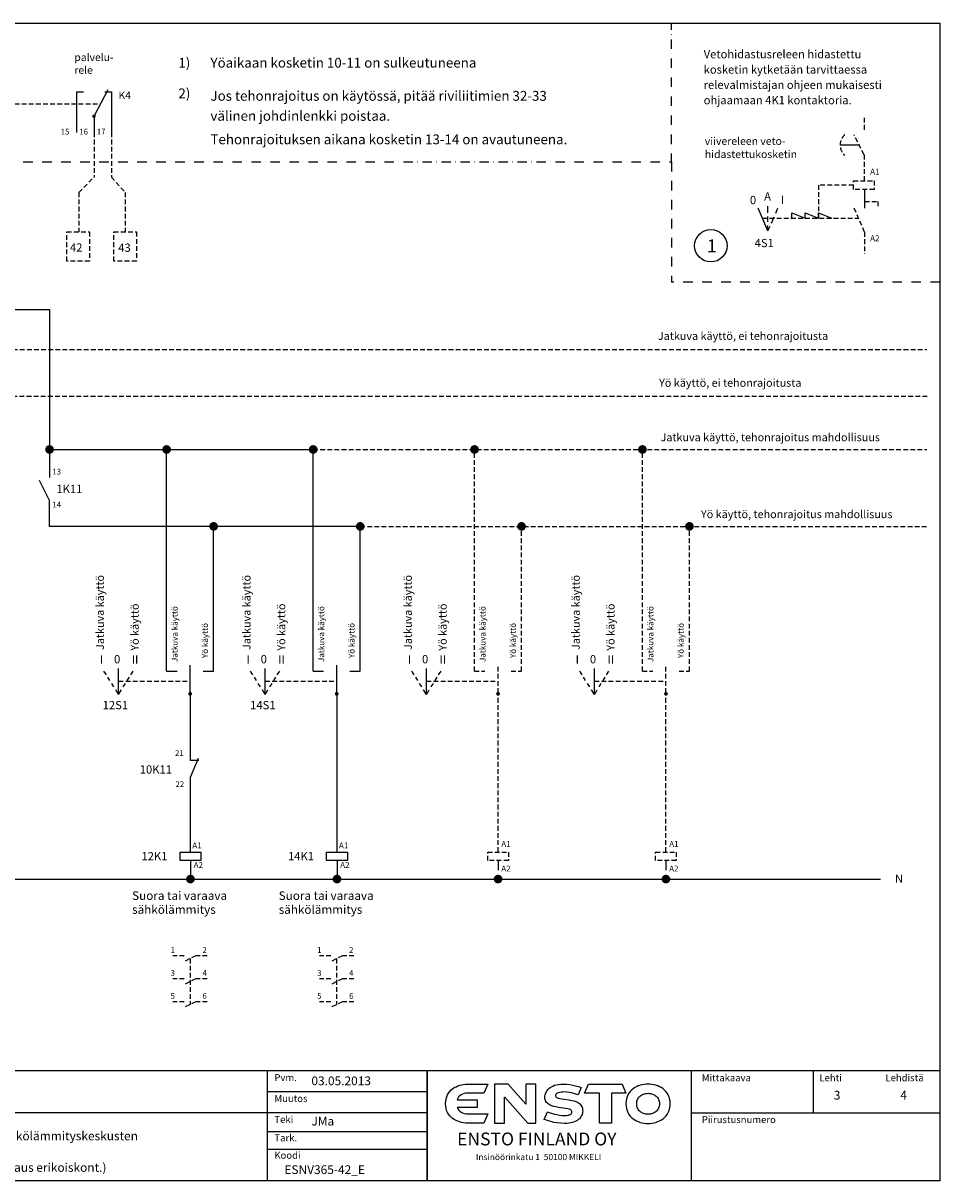
# Model space of a CAD drawing. Extents: x 0 to 7438, y -2528 to 3483.
# Drawn here: x 1549 to 3483, y -2528 to -86 of the extents above; entities that cross this region are included whole.
import ezdxf

# ---------------------------------------------------------------- set-up
doc = ezdxf.new("R2010")
doc.units = 0
doc.header["$LTSCALE"] = 40
doc.header["$MEASUREMENT"] = 0
for name, pattern in [('DASHDOT', [1, 0.5, -0.25, 0, -0.25]), ('DASHED', [0.75, 0.5, -0.25]), ('HIDDEN', [0.375, 0.25, -0.125])]:
    doc.linetypes.add(name, pattern=pattern)
for name, color, linetype in [('EHYTV1', 1, 'CONTINUOUS'), ('EHYTV3', 3, 'CONTINUOUS'), ('EHYTV5', 5, 'CONTINUOUS'), ('KATKOV1', 1, 'HIDDEN'), ('PISTEKV-3', 1, 'DASHDOT'), ('TEXT10', 1, 'CONTINUOUS'), ('TEXT15', 1, 'CONTINUOUS'), ('TEXT35', 3, 'CONTINUOUS')]:
    doc.layers.add(name, color=color, linetype=linetype)
doc.styles.add('COMPLEX', font='ROMANS')
doc.styles.add('FISO', font='txt')
doc.styles.add('ROMANS', font='romans')

# ---------------------------------------------------------------- blocks, each defined once
blk = doc.blocks.new('OTSIKKO_SLY1')
at = {"layer": 'TEXT35', "style": 'ROMANS'}
for tag, p in [('OSOITE', (19.01827485847298, 3424.424083739495)), ('NIMI', (52.27301947460182, 3424.424083739495)), ('KOHDE', (85.52776409073022, 3424.424083739495)), ('TOIMENPIDE', (169.4691272322821, 3424.424083739495)), ('RIVI3', (19.01827485847298, 2378.565490134623)), ('RIVI2', (52.27301947460137, 2378.565490134623)), ('RIVI1', (85.52776409073022, 2378.565490134623)), ('PIIRIKAAVIO', (169.4691272322821, 2378.620232195609)), ('KOODI', (14.37563707067056, 1382.853171281747)), ('TEKI', (116.6565098360661, 1325.887066615477)), ('PVM', (201.6892998588164, 1325.887066615477)), ('PNUMERO', (50.44535458837163, 472.3891099828365)), ('LEHTI', (171.397958480296, 223.7921130593604)), ('LEHDISTÄ', (171.397958480296, 83.52585354952316))]:
    blk.add_attdef(tag, p, '', height=18.44137495505806, rotation=270, dxfattribs=at)

msp = doc.modelspace()

# ---------------------------------------------------------------- linework, layer by layer
at = {"layer": 'EHYTV1'}
for p, q in [((3313.410825312019, -343.4339964485325), (3273.122003227481, -343.4339964485325)), ((3171.422065757939, -485.9959118511551), (3199.579348810686, -497.73567544456)), ((3171.422065757939, -497.73567544456), (3171.422065757939, -485.9959118511551)), ((3199.579348810686, -485.9959118511551), (3227.736631863436, -497.73567544456)), ((3199.579348810686, -497.73567544456), (3199.579348810686, -485.9959118511551)), ((3227.736631863436, -485.9959118511551), (3255.893914916183, -497.73567544456)), ((3227.736631863436, -497.73567544456), (3227.736631863436, -485.9959118511551)), ((2374.713887862384, -1460.793655925878), (2369.605224419247, -1452.651955735397)), ((2400.374773177966, -1501.689525694394), (2400.374773177966, -1446.936859132475)), ((2426.035658493546, -1460.793655925878), (2431.144321936686, -1452.651955735397)), ((2728.930615654269, -1460.793655925878), (2723.821952211132, -1452.651955735397)), ((2754.591500969851, -1501.689525694394), (2754.591500969851, -1446.936859132475)), ((2780.252386285431, -1460.793655925878), (2785.361049728571, -1452.651955735397)), ((2382.013136357956, -1472.426501488757), (2377.599981364338, -1465.393236281121)), ((2390.496642195337, -1485.946703369525), (2385.871324286077, -1478.575313157195)), ((2410.252904160595, -1485.946703369525), (2414.878222069853, -1478.575313157195)), ((2418.736409997974, -1472.426501488757), (2423.149564991591, -1465.393236281121)), ((2736.229864149841, -1472.426501488757), (2731.816709156224, -1465.393236281121)), ((2744.713369987222, -1485.946703369525), (2740.088052077962, -1478.575313157195)), ((2764.46963195248, -1485.946703369525), (2769.094949861738, -1478.575313157195)), ((2772.953137789859, -1472.426501488757), (2777.366292783477, -1465.393236281121)), ((2400.374773177966, -1501.689525694394), (2394.441319901597, -1492.233354191198)), ((2400.374773177966, -1501.689525694394), (2406.308226454333, -1492.233354191198)), ((2754.591500969851, -1501.689525694394), (2748.658047693482, -1492.233354191198)), ((2754.591500969851, -1501.689525694394), (2760.524954246218, -1492.233354191198)), ((3483.493681120752, -2295.53386936348), (0, -2295.53386936348)), ((2064.839268708399, -2527.585130797721), (2064.839268708399, -2295.113854578785)), ((2064.839268708399, -2527.585130797721), (2064.8392687084, -2295.826979170994)), ((2401.497247937126, -2295.113854578785), (2401.497247937126, -2527.585130797721)), ((2401.497247937126, -2527.585130797721), (2401.497247937126, -2295.113854578785)), ((2959.628186791148, -2527.585138526146), (2959.628186791148, -2295.113854578785)), ((3216.883509447306, -2384.15872782994), (3216.883509447306, -2295.113854578785)), ((2064.882084183238, -2339.216289944411), (2401.497247937126, -2339.216289944411)), ((0, -2383.318698260548), (2401.497247937126, -2383.318698260548)), ((2959.628186791149, -2384.15872782994), (3483.493681120751, -2384.15872782994)), ((2064.882084183238, -2423.220908494965), (2401.497247937126, -2423.220908494965)), ((2064.882084183238, -2461.022988774821), (2401.497247937126, -2461.022988774821))]:
    msp.add_line(p, q, dxfattribs=at)
msp.add_lwpolyline([(0, -86.24517838702104), (3483.493681120752, -86.24517838702104), (3483.493681120752, -2527.585130797721), (0, -2527.585130797721)], close=True, dxfattribs=at)
msp.add_circle((3000.296702590183, -555.6595000684692), 34.19974651955322, dxfattribs=at)
at = {"layer": 'EHYTV3'}
for p, q in [((1662.358226007744, -230.9511020275695), (1662.358226007744, -316.942497599126)), ((1662.358226007744, -230.9511020275695), (1676.52914796457, -230.9511020275695)), ((1698.953791165511, -282.5499938749217), (1729.112210481576, -226.4129440547058)), ((1721.771889736058, -230.9511020275695), (1735.549356323282, -230.9511020275695)), ((1735.549356323282, -230.9511020275695), (1735.549356323282, -316.942497599126)), ((1698.953791165511, -282.5499938749217), (1698.953791165511, -316.942497599126)), ((3120.902997862049, -524.4132544282702), (3100.167977200808, -476.4408398591631)), ((3120.902997862049, -485.9218744952877), (3120.902997862049, -472.4000157074324)), ((3137.220871153817, -486.6603244829394), (3141.63801852329, -476.4408398591631)), ((3120.902997862049, -505.2080817038131), (3120.902997862049, -493.7822194500241)), ((3128.108978935978, -507.7415415275054), (3133.839091821048, -494.4843880700091)), ((3120.902997862049, -524.4132544282702), (3120.902997862049, -513.1494611426178)), ((3120.902997862047, -524.4132544282702), (3125.300762093442, -514.2386145119508)), ((1725.102716907975, -1460.793655925878), (1719.994053464838, -1452.651955735397)), ((1750.763602223557, -1501.689525694394), (1750.763602223557, -1446.936859132475)), ((1776.424487539138, -1460.793655925878), (1781.533150982276, -1452.651955735397)), ((2034.365124908189, -1460.793655925878), (2029.256461465051, -1452.651955735397)), ((2060.026010223771, -1501.689525694394), (2060.026010223771, -1446.936859132475)), ((2085.686895539351, -1460.793655925878), (2090.79555898249, -1452.651955735397)), ((1732.401965403547, -1472.426501488757), (1727.98881040993, -1465.393236281121)), ((1740.885471240928, -1485.946703369529), (1736.260153331668, -1478.575313157196)), ((1760.641733206186, -1485.946703369529), (1765.267051115445, -1478.575313157196)), ((1769.125239043566, -1472.426501488757), (1773.538394037183, -1465.393236281121)), ((2041.664373403761, -1472.426501488757), (2037.251218410143, -1465.393236281121)), ((2050.147879241142, -1485.946703369529), (2045.522561331882, -1478.575313157196)), ((2069.9041412064, -1485.946703369529), (2074.529459115658, -1478.575313157196)), ((2078.387647043779, -1472.426501488757), (2082.800802037396, -1465.393236281121)), ((1750.763602223557, -1501.689525694394), (1744.830148947188, -1492.233354191201)), ((1750.763602223557, -1501.689525694394), (1756.697055499924, -1492.233354191201)), ((2060.026010223771, -1501.689525694394), (2054.092556947401, -1492.233354191201)), ((2060.026010223771, -1501.689525694394), (2065.959463500138, -1492.233354191201))]:
    msp.add_line(p, q, dxfattribs=at)
at = {"layer": 'EHYTV3', "const_width": 3.659556515776821}
msp.add_lwpolyline([(1697.124012907624, -282.5499938749217, 1), (1700.783569423401, -282.5499938749217, 1)], format="xyb", close=True, dxfattribs=at)
at = {"layer": 'EHYTV5'}
for p, q in [((1431.768981789009, -690.4012100587536), (1605.132292462191, -690.4012100587536)), ((1605.132292462191, -690.4012100587536), (1605.13229246219, -1044.567549199035)), ((1605.13229246219, -985.2577708009321), (2161.440234926565, -985.2577708009321)), ((1710.502534439187, -985.2577708009321), (1710.502534439187, -985.2577708009321)), ((1852.17782692635, -1452.651955735389), (1852.177826926351, -985.2577708009321)), ((2161.440234926563, -1452.651955735389), (2161.440234926565, -985.2577708009321)), ((1605.13229246219, -1092.772130056048), (1584.28165019719, -1050.908208061239)), ((1605.13229246219, -1147.471127571435), (1605.13229246219, -1092.772130056048)), ((2260.615324002352, -1147.471127571434), (1605.13229246219, -1147.471127571435)), ((1951.352916002141, -1452.651955735389), (1951.352916002139, -1147.471127571434)), ((2260.615324002354, -1452.651955735389), (2260.615324002352, -1147.471127571434)), ((1901.765371464246, -1498.576482633627), (1901.765371464246, -1440.099154268264)), ((2211.027779464459, -1498.576482633627), (2211.027779464459, -1440.099154268264)), ((1852.17782692635, -1452.651955735389), (1874.126917500264, -1452.651955735389)), ((1929.556907760356, -1452.651955735389), (1951.352916002141, -1452.651955735389)), ((2161.440234926563, -1452.651955735389), (2183.389325500477, -1452.651955735389)), ((2238.819315760569, -1452.651955735389), (2260.615324002354, -1452.651955735389)), ((1901.765371464244, -1500.253860446266), (1901.765371464244, -1640.97136077082)), ((2211.027779464457, -1500.253860446266), (2211.027779464457, -1834.271357183252)), ((1918.585741519426, -1636.881170287199), (1901.765371464244, -1677.305264911365)), ((1920.079226149091, -1640.97136077082), (1901.765371464244, -1640.97136077082)), ((1901.765371464244, -1677.305264911365), (1901.765371464244, -1834.271357183252)), ((1880.458643691124, -1834.271357183252), (1924.248209279491, -1834.271357183252)), ((1880.458643691124, -1852.185270378492), (1880.458643691124, -1834.271357183252)), ((1924.248209279491, -1852.185270378492), (1880.458643691124, -1852.185270378492)), ((1902.353426485308, -1852.185270378492), (1902.35342648531, -1891.231324264418)), ((1924.248209279491, -1834.271357183252), (1924.248209279491, -1852.185270378492)), ((2189.721051691337, -1834.271357183252), (2233.510617279704, -1834.271357183252)), ((2189.721051691337, -1852.185270378492), (2189.721051691337, -1834.271357183252)), ((2233.510617279704, -1852.185270378492), (2189.721051691337, -1852.185270378492)), ((2211.615834485521, -1852.185270378492), (2211.615834485523, -1891.231324264418)), ((2233.510617279704, -1834.271357183252), (2233.510617279704, -1852.185270378492))]:
    msp.add_line(p, q, dxfattribs=at)
at = {"layer": 'EHYTV5', "linetype": 'CONTINUOUS'}
msp.add_line((198.1774898450335, -1891.231324264418), (3358.252985613264, -1891.231324264418), dxfattribs=at)
at = {"layer": 'EHYTV5'}
for points, const_width in [([(1600.56019048719, -985.2577708009303, 1), (1609.70439443719, -985.2577708009303, 1)], 9.14420395), ([(1847.605724951351, -985.2577708009303, 1), (1856.749928901351, -985.2577708009303, 1)], 9.14420395), ([(2156.868132951565, -985.2577708009303, 1), (2166.012336901565, -985.2577708009303, 1)], 9.14420395), ([(1946.780814027139, -1147.471127571434, 1), (1955.92501797714, -1147.471127571434, 1)], 9.14420395), ([(2256.043222027352, -1147.471127571434, 1), (2265.187425977353, -1147.471127571434, 1)], 9.14420395), ([(1899.774936664773, -1500.566917433098, 1), (1903.755806263715, -1500.566917433098, 1)], 3.980869598942388), ([(2209.037344664986, -1500.566917433098, 1), (2213.018214263929, -1500.566917433098, 1)], 3.980869598942388), ([(1897.781324510309, -1891.231324264418, 1), (1906.92552846031, -1891.231324264418, 1)], 9.14420395), ([(2207.043732510522, -1891.231324264418, 1), (2216.187936460523, -1891.231324264418, 1)], 9.14420395)]:
    msp.add_lwpolyline(points, format="xyb", close=True, dxfattribs=dict(at, const_width=const_width))
for points in [[(2466.568043104219, -2327.309893400124), (2470.600043104222, -2325.869893400123), (2474.632043104225, -2324.861893400125), (2478.664043104228, -2324.141893400123), (2482.840043104227, -2323.709893400123), (2486.87204310423, -2323.565893400124), (2529.928043104227, -2323.565893400124), (2521.432043104231, -2342.861893400125), (2487.160043104223, -2342.861893400125), (2483.416043104213, -2343.005893400123), (2479.816043104233, -2343.725893400125), (2476.504043104213, -2344.877893400124), (2473.480043104219, -2346.461893400123), (2470.744043104219, -2348.333893400124), (2468.296043104244, -2350.637893400125), (2466.424043104223, -2353.373893400124), (2464.840043104227, -2356.397893400124), (2507.032043104244, -2356.397893400124), (2507.032043104244, -2372.957893400123), (2464.840043104227, -2372.957893400123), (2466.424043104223, -2375.981893400123), (2468.44004310424, -2378.573893400123), (2470.744043104219, -2380.877893400124), (2473.480043104219, -2382.893893400123), (2476.504043104213, -2384.477893400125), (2479.816043104233, -2385.485893400124), (2483.416043104213, -2386.205893400125), (2487.160043104223, -2386.493893400124), (2529.928043104227, -2386.493893400124), (2521.432043104231, -2405.645893400123), (2486.87204310423, -2405.789893400124), (2482.69604310423, -2405.645893400123), (2478.664043104228, -2405.069893400125), (2474.488043104228, -2404.349893400124), (2470.456043104226, -2403.341893400125), (2466.568043104219, -2402.045893400125), (2462.680043104213, -2400.317893400125), (2459.080043104233, -2398.301893400123), (2455.624043104216, -2395.997893400125), (2452.456043104226, -2393.261893400124), (2449.576043104228, -2390.237893400124), (2446.984043104224, -2386.925893400124), (2444.824043104242, -2383.181893400125), (2442.952043104221, -2379.149893400124), (2441.656043104219, -2374.685893400123), (2440.936043104236, -2369.789893400124), (2440.648043104243, -2364.605893400124), (2440.936043104236, -2359.421893400124), (2441.656043104219, -2354.669893400124), (2443.096043104218, -2350.205893400125), (2444.824043104242, -2346.029893400123), (2446.984043104224, -2342.429893400124), (2449.576043104228, -2338.973893400124), (2452.456043104226, -2335.949893400124), (2455.624043104216, -2333.357893400124), (2459.080043104233, -2331.053893400123), (2462.680043104213, -2329.037893400124)], [(2543.917643104235, -2405.645893400123), (2565.229643104222, -2405.645893400123), (2565.229643104222, -2400.029893400123), (2565.229643104222, -2351.213893400124), (2565.661643104212, -2350.925893400124), (2614.477643104236, -2405.645893400123), (2631.181643104234, -2405.645893400123), (2631.181643104234, -2400.029893400123), (2631.181643104234, -2329.181893400125), (2631.181643104234, -2323.709893400123), (2609.869643104214, -2323.709893400123), (2609.869643104214, -2329.181893400125), (2609.869643104214, -2365.901893400124), (2572.429643104215, -2323.709893400123), (2543.917643104235, -2323.709893400123), (2543.917643104235, -2329.181893400125), (2543.917643104235, -2400.029893400123)], [(2702.749643104244, -2324.717893400124), (2709.085643104225, -2325.725893400125), (2714.701643104223, -2327.021893400125), (2723.197643104219, -2329.613893400125), (2727.085643104225, -2330.909893400125), (2720.317643104222, -2346.461893400123), (2717.581643104221, -2345.453893400125), (2710.957643104214, -2343.293893400124), (2706.637643104218, -2342.141893400123), (2702.029643104228, -2341.133893400125), (2697.277643104243, -2340.413893400123), (2692.669643104221, -2340.125893400124), (2687.773643104238, -2340.269893400125), (2684.461643104218, -2340.557893400124), (2681.149643104231, -2341.133893400125), (2677.98164310424, -2341.997893400125), (2676.541643104242, -2342.717893400124), (2675.24564310424, -2343.437893400123), (2674.237643104231, -2344.445893400124), (2673.517643104215, -2345.453893400125), (2672.941643104229, -2346.749893400125), (2672.797643104232, -2348.189893400123), (2672.941643104229, -2349.341893400125), (2673.373643104218, -2350.349893400124), (2674.237643104231, -2351.213893400124), (2675.24564310424, -2351.933893400125), (2678.125643104237, -2353.229893400125), (2681.725643104217, -2354.093893400125), (2686.045643104213, -2354.813893400124), (2690.941643104229, -2355.389893400123), (2701.309643104213, -2356.829893400124), (2706.781643104214, -2357.837893400124), (2711.821643104226, -2359.133893400125), (2716.717643104241, -2360.861893400125), (2718.877643104223, -2362.013893400124), (2721.037643104237, -2363.165893400123), (2722.909643104226, -2364.461893400123), (2724.637643104218, -2366.045893400125), (2726.221643104213, -2367.773893400125), (2727.517643104215, -2369.789893400124), (2728.525643104224, -2371.949893400124), (2729.389643104236, -2374.253893400123), (2729.821643104226, -2376.845893400123), (2729.965643104223, -2379.725893400125), (2729.821643104226, -2382.461893400123), (2729.389643104236, -2385.053893400123), (2728.669643104221, -2387.501893400125), (2727.661643104212, -2389.949893400124), (2726.365643104242, -2392.253893400123), (2724.781643104214, -2394.557893400124), (2722.909643104226, -2396.573893400123), (2720.749643104244, -2398.445893400124), (2718.301643104237, -2400.173893400124), (2715.421643104239, -2401.757893400124), (2712.253643104216, -2403.197893400124), (2708.797643104232, -2404.349893400124), (2705.053643104222, -2405.213893400124), (2700.877643104223, -2405.933893400125), (2696.269643104234, -2406.365893400125), (2691.517643104215, -2406.509893400123), (2683.597643104239, -2406.221893400124), (2676.109643104219, -2405.357893400124), (2669.197643104219, -2404.205893400125), (2662.861643104238, -2402.765893400124), (2657.533643104233, -2401.325893400123), (2653.357643104233, -2399.885893400125), (2648.749643104244, -2398.301893400123), (2655.805643104241, -2382.173893400124), (2661.565643104236, -2384.189893400123), (2670.349643104224, -2386.781893400123), (2675.533643104233, -2387.933893400125), (2680.717643104241, -2388.941893400124), (2686.045643104213, -2389.661893400125), (2691.373643104218, -2389.949893400124), (2695.693643104215, -2389.805893400124), (2698.285643104219, -2389.373893400124), (2700.877643104223, -2388.797893400125), (2703.32564310423, -2387.789893400124), (2705.341643104216, -2386.349893400124), (2706.205643104228, -2385.485893400124), (2706.781643104214, -2384.477893400125), (2707.06964310424, -2383.325893400123), (2707.213643104237, -2382.173893400124), (2707.06964310424, -2380.877893400124), (2706.637643104218, -2379.725893400125), (2705.773643104238, -2378.717893400124), (2704.765643104229, -2377.997893400125), (2703.469643104227, -2377.133893400125), (2701.885643104232, -2376.557893400124), (2698.285643104219, -2375.549893400123), (2693.965643104223, -2374.685893400123), (2689.06964310424, -2374.109893400124), (2678.701643104223, -2372.669893400124), (2673.373643104218, -2371.805893400124), (2668.189643104243, -2370.509893400123), (2663.293643104228, -2368.925893400124), (2661.133643104213, -2367.917893400123), (2658.973643104232, -2366.765893400124), (2657.101643104243, -2365.469893400124), (2655.373643104218, -2364.029893400123), (2653.789643104223, -2362.301893400123), (2652.493643104221, -2360.573893400123), (2651.485643104212, -2358.413893400123), (2650.621643104233, -2356.253893400123), (2650.189643104243, -2353.661893400125), (2650.045643104213, -2350.925893400124), (2650.189643104243, -2348.765893400124), (2650.477643104236, -2346.461893400123), (2651.197643104219, -2344.157893400125), (2652.061643104231, -2341.853893400124), (2653.357643104233, -2339.549893400123), (2654.797643104232, -2337.245893400124), (2656.669643104221, -2335.085893400124), (2658.829643104235, -2332.925893400124), (2661.277643104243, -2330.909893400125), (2664.013643104243, -2329.181893400125), (2667.181643104234, -2327.597893400123), (2670.781643104214, -2326.157893400125), (2674.669643104221, -2325.149893400124), (2678.989643104217, -2324.285893400124), (2683.741643104235, -2323.709893400123), (2688.925643104244, -2323.565893400124), (2695.98164310424, -2323.853893400124)], [(2790.445643104233, -2405.645893400123), (2765.101643104243, -2405.645893400123), (2765.101643104243, -2342.861893400125), (2733.709643104232, -2342.717893400124), (2741.917643104235, -2323.709893400123), (2813.197643104219, -2323.709893400123), (2821.261643104225, -2342.717893400124), (2790.445643104233, -2342.717893400124)], [(2867.917643104235, -2323.565893400124), (2863.741643104235, -2323.709893400123), (2859.565643104236, -2324.141893400123), (2855.389643104236, -2324.861893400125), (2851.357643104233, -2326.013893400124), (2847.32564310423, -2327.309893400124), (2843.437643104224, -2329.037893400124), (2839.837643104244, -2331.053893400123), (2836.381643104227, -2333.357893400124), (2833.06964310424, -2336.093893400125), (2830.189643104243, -2339.117893400123), (2827.597643104239, -2342.573893400123), (2825.437643104224, -2346.317893400125), (2823.565643104236, -2350.493893400124), (2822.269643104234, -2354.957893400123), (2821.405643104221, -2359.853893400124), (2821.117643104228, -2365.037893400124), (2821.405643104221, -2370.365893400125), (2822.269643104234, -2375.117893400123), (2823.565643104236, -2379.581893400124), (2825.437643104224, -2383.757893400124), (2827.597643104239, -2387.501893400125), (2830.189643104243, -2390.957893400123), (2833.06964310424, -2393.981893400123), (2836.381643104227, -2396.717893400124), (2839.837643104244, -2399.021893400125), (2843.437643104224, -2401.037893400124), (2847.32564310423, -2402.765893400124), (2851.357643104233, -2404.205893400125), (2855.389643104236, -2405.213893400124), (2859.565643104236, -2405.933893400125), (2863.741643104235, -2406.365893400125), (2867.917643104235, -2406.509893400123), (2871.949643104238, -2406.365893400125), (2876.125643104237, -2405.933893400125), (2880.301643104237, -2405.213893400124), (2884.333643104239, -2404.205893400125), (2888.365643104242, -2402.765893400124), (2892.253643104216, -2401.037893400124), (2895.997643104226, -2399.021893400125), (2899.453643104242, -2396.717893400124), (2902.621643104233, -2393.981893400123), (2905.50164310423, -2390.957893400123), (2908.093643104234, -2387.501893400125), (2910.397643104212, -2383.757893400124), (2912.125643104237, -2379.581893400124), (2913.421643104239, -2375.117893400123), (2914.285643104219, -2370.365893400125), (2914.573643104212, -2365.037893400124), (2914.285643104219, -2359.853893400124), (2913.421643104239, -2354.957893400123), (2912.125643104237, -2350.493893400124), (2910.397643104212, -2346.317893400125), (2908.093643104234, -2342.573893400123), (2905.50164310423, -2339.117893400123), (2902.621643104233, -2336.093893400125), (2899.453643104242, -2333.357893400124), (2895.997643104226, -2331.053893400123), (2892.253643104216, -2329.037893400124), (2888.365643104242, -2327.309893400124), (2884.333643104239, -2326.013893400124), (2880.301643104237, -2324.861893400125), (2876.125643104237, -2324.141893400123), (2871.949643104238, -2323.709893400123)], [(2888.941643104229, -2376.125893400124), (2887.789643104223, -2377.997893400125), (2886.349643104224, -2379.725893400125), (2884.909643104226, -2381.165893400123), (2883.181643104234, -2382.461893400123), (2881.309643104213, -2383.757893400124), (2879.293643104228, -2384.765893400124), (2877.277643104243, -2385.485893400124), (2874.973643104232, -2386.205893400125), (2872.669643104221, -2386.637893400125), (2870.365643104242, -2386.925893400124), (2867.917643104235, -2387.069893400125), (2865.469643104227, -2386.925893400124), (2863.021643104219, -2386.637893400125), (2860.717643104241, -2386.205893400125), (2858.557643104227, -2385.485893400124), (2856.397643104212, -2384.765893400124), (2854.525643104224, -2383.757893400124), (2852.653643104235, -2382.461893400123), (2850.925643104244, -2381.165893400123), (2849.341643104216, -2379.725893400125), (2848.045643104213, -2377.997893400125), (2846.749643104244, -2376.125893400124), (2845.741643104235, -2374.253893400123), (2845.021643104219, -2372.093893400125), (2844.445643104233, -2369.933893400125), (2844.013643104243, -2367.485893400124), (2843.869643104214, -2365.037893400124), (2844.013643104243, -2362.589893400125), (2844.445643104233, -2360.141893400123), (2845.021643104219, -2357.981893400123), (2845.741643104235, -2355.821893400123), (2846.749643104244, -2353.949893400124), (2848.045643104213, -2352.077893400124), (2849.341643104216, -2350.493893400124), (2850.925643104244, -2348.909893400125), (2852.653643104235, -2347.613893400125), (2854.525643104224, -2346.461893400123), (2856.397643104212, -2345.453893400125), (2858.557643104227, -2344.589893400125), (2860.717643104241, -2343.869893400123), (2863.021643104219, -2343.437893400123), (2865.469643104227, -2343.149893400124), (2867.917643104235, -2343.005893400123), (2870.365643104242, -2343.149893400124), (2872.669643104221, -2343.437893400123), (2874.973643104232, -2343.869893400123), (2877.277643104243, -2344.589893400125), (2879.293643104228, -2345.453893400125), (2881.309643104213, -2346.461893400123), (2883.181643104234, -2347.613893400125), (2884.909643104226, -2348.909893400125), (2886.349643104224, -2350.493893400124), (2887.789643104223, -2352.077893400124), (2888.941643104229, -2353.949893400124), (2889.949643104238, -2355.821893400123), (2890.813643104217, -2357.981893400123), (2891.389643104236, -2360.141893400123), (2891.677643104229, -2362.589893400125), (2891.821643104226, -2365.037893400124), (2891.677643104229, -2367.485893400124), (2891.389643104236, -2369.933893400125), (2890.813643104217, -2372.093893400125), (2889.949643104238, -2374.253893400123)]]:
    msp.add_lwpolyline(points, close=True, dxfattribs=at)
at = {"layer": 'KATKOV1'}
for p, q in [((511.4284184079906, -256.6721737532807), (1712.856091922561, -256.6721737532807)), ((3323.637419810622, -285.9619737098501), (3323.637419810622, -315.7624249475457)), ((1698.953791165512, -316.942497599126), (1698.953791165511, -410.9029471768536)), ((1735.549356323282, -316.942497599126), (1735.54935632328, -410.9029471768536)), ((3323.637419810622, -363.9669540869972), (3302.786799915786, -322.1030770070074)), ((3323.637419810622, -363.9669540869972), (3323.637419810622, -418.7767963476044)), ((1666.804639098612, -443.1766081768528), (1698.953791165511, -410.9029471768536)), ((1735.54935632328, -410.9029471768536), (1764.678166203406, -443.1766081768528)), ((3227.736631863436, -427.733722971826), (3227.736631863436, -497.73567544456)), ((3301.155685908756, -427.733722971826), (3227.736631863436, -427.733722971826)), ((3301.155685908756, -418.7767963476044), (3344.945104960503, -418.7767963476044)), ((3301.155685908756, -436.6906495960484), (3301.155685908756, -418.7767963476044)), ((3344.945104960503, -436.6906495960484), (3301.155685908756, -436.6906495960484)), ((3344.945104960503, -418.7767963476044), (3344.945104960503, -436.6906495960484)), ((1666.804639098612, -443.1766081768528), (1666.804639098612, -526.4435754956103)), ((1764.678166203406, -443.1766081768528), (1764.678166203406, -526.4435754956103)), ((3324.770743505438, -462.4785195603772), (3352.871646651778, -462.4785195603772)), ((3352.871646651778, -462.4785195603772), (3352.871646651778, -476.407909809589)), ((3324.770743505438, -527.0353050650656), (3302.90239914938, -476.4408398591631)), ((3109.372201332675, -497.73567544456), (3312.10662328125, -497.73567544456)), ((3324.770743505438, -527.0353050650656), (3324.770743505438, -572.5566793419957)), ((1332.59389271322, -774.2995397537268), (2342.075227310778, -774.299539753727)), ((2342.075227310778, -774.299539753727), (3455.688775415138, -774.299539753727)), ((1496.857702255041, -873.173636662528), (3458.083671425755, -873.1736366625285)), ((2161.440234926565, -985.2577708009321), (3455.688775415138, -985.2577708009321)), ((2501.788997880758, -1452.651955735389), (2501.78899788076, -985.2577708009321)), ((2856.005725672643, -1452.651955735389), (2856.005725672645, -985.2577708009321)), ((2260.615324002352, -1147.471127571434), (3455.688775415137, -1147.471127571434)), ((2600.96408695655, -1452.651955735389), (2600.964086956547, -1147.471127571433)), ((2955.180814748435, -1452.651955735389), (2955.180814748433, -1147.471127571433)), ((2551.376542418654, -1498.576482633627), (2551.376542418654, -1440.099154268264)), ((2905.593270210539, -1498.576482633627), (2905.593270210539, -1440.099154268264)), ((2501.788997880758, -1452.651955735389), (2523.738088454674, -1452.651955735389)), ((2579.168078714764, -1452.651955735389), (2600.96408695655, -1452.651955735389)), ((2856.005725672643, -1452.651955735389), (2877.954816246559, -1452.651955735389)), ((2933.38480650665, -1452.651955735389), (2955.180814748435, -1452.651955735389)), ((1750.763602223557, -1473.576192188884), (1900.338920200067, -1473.576192188884)), ((2060.02601022377, -1473.576192188884), (2209.60132820028, -1473.576192188884)), ((2400.374773177966, -1473.576192188884), (2549.950091154475, -1473.576192188884)), ((2754.591500969851, -1473.576192188884), (2904.16681894636, -1473.576192188884)), ((2551.376542418651, -1834.271357183252), (2551.376542418651, -1502.557352232599)), ((2905.593270210537, -1834.271357183252), (2905.593270210537, -1502.557352232599)), ((2529.481759624469, -1834.271357183252), (2573.271325212837, -1834.271357183252)), ((2529.481759624469, -1852.185270378492), (2529.481759624469, -1834.271357183252)), ((2573.271325212837, -1852.185270378492), (2529.481759624469, -1852.185270378492)), ((2573.271325212837, -1834.271357183252), (2573.271325212837, -1852.185270378492)), ((2883.698487416355, -1834.271357183252), (2927.488053004722, -1834.271357183252)), ((2883.698487416355, -1852.185270378492), (2883.698487416355, -1834.271357183252)), ((2927.488053004722, -1852.185270378492), (2883.698487416355, -1852.185270378492)), ((2927.488053004722, -1834.271357183252), (2927.488053004722, -1852.185270378492)), ((1889.447314938189, -2052.853264801624), (1865.224362222547, -2052.853264801624)), ((1913.67027083742, -2052.853264801624), (1889.447314938189, -2064.964739567653)), ((1901.558792887806, -2058.909006960022), (1901.558792887806, -2155.800821352221)), ((1937.89322673665, -2052.853264801624), (1913.67027083742, -2052.853264801624)), ((2198.709722938403, -2052.853264801624), (2174.48677022276, -2052.853264801624)), ((2222.932678837633, -2052.853264801624), (2198.709722938403, -2064.964739567653)), ((2210.821200888019, -2058.909006960022), (2210.821200888019, -2155.800821352221)), ((2247.155634736863, -2052.853264801624), (2222.932678837633, -2052.853264801624)), ((1889.447314938189, -2101.299174385416), (1865.224362222547, -2101.299174385416)), ((1913.67027083742, -2101.299174385416), (1889.447314938189, -2113.410649151445)), ((1937.89322673665, -2101.299174385416), (1913.67027083742, -2101.299174385416)), ((2198.709722938403, -2101.299174385416), (2174.48677022276, -2101.299174385416)), ((2222.932678837633, -2101.299174385416), (2198.709722938403, -2113.410649151445)), ((2247.155634736863, -2101.299174385416), (2222.932678837633, -2101.299174385416)), ((1889.447314938189, -2149.745083969208), (1865.224362222547, -2149.745083969208)), ((1913.67027083742, -2149.745083969208), (1889.447314938189, -2161.856558735235)), ((1937.89322673665, -2149.745083969208), (1913.67027083742, -2149.745083969208)), ((2198.709722938403, -2149.745083969208), (2174.48677022276, -2149.745083969208)), ((2222.932678837633, -2149.745083969208), (2198.709722938403, -2161.856558735235)), ((2247.155634736863, -2149.745083969208), (2222.932678837633, -2149.745083969208))]:
    msp.add_line(p, q, dxfattribs=at)
at = {"layer": 'KATKOV1', "linetype": 'CONTINUOUS'}
msp.add_line((3324.770743505438, -436.9936058088097), (3324.770743505438, -476.4408398591631), dxfattribs=at)
at = {"layer": 'KATKOV1', "linetype": 'DASHED'}
for p, q in [((2551.376542418651, -1852.185270378492), (2551.376542418651, -1891.231324264418)), ((2905.593270210537, -1852.185270378492), (2905.593270210537, -1891.231324264418))]:
    msp.add_line(p, q, dxfattribs=at)
at = {"layer": 'KATKOV1'}
for points in [[(1641.617859533962, -588.408390230421), (1641.617859533962, -526.4435754956103), (1689.388294721271, -526.4435754956103), (1689.388294721271, -588.408390230421)], [(1740.792948609752, -588.408390230421), (1740.792948609752, -526.4435754956103), (1788.563383797061, -526.4435754956103), (1788.563383797061, -588.408390230421)]]:
    msp.add_lwpolyline(points, close=True, dxfattribs=at)
for points, const_width in [([(2497.21689590576, -985.2577708009303, 1), (2506.36109985576, -985.2577708009303, 1)], 9.14420395), ([(2851.433623697645, -985.2577708009303, 1), (2860.577827647645, -985.2577708009303, 1)], 9.14420395), ([(2596.391984981547, -1147.471127571433, 1), (2605.536188931548, -1147.471127571433, 1)], 9.14420395), ([(2950.608712773433, -1147.471127571433, 1), (2959.752916723433, -1147.471127571433, 1)], 9.14420395), ([(2549.386107619182, -1500.566917433098, 1), (2553.366977218124, -1500.566917433098, 1)], 3.980869598942388), ([(2903.602835411067, -1500.566917433098, 1), (2907.583705010009, -1500.566917433098, 1)], 3.980869598942388), ([(2546.804440443652, -1891.231324264418, 1), (2555.948644393652, -1891.231324264418, 1)], 9.14420395), ([(2901.021168235538, -1891.231324264418, 1), (2910.165372185537, -1891.231324264418, 1)], 9.14420395)]:
    msp.add_lwpolyline(points, format="xyb", close=True, dxfattribs=dict(at, const_width=const_width))
msp.add_arc((3302.489880619534, -343.4339964485325), 29.36787739205261, 131.8199936058474, 228.1800063941526, dxfattribs=at)
at = {"layer": 'PISTEKV-3'}
for p, q in [((2917.563114573642, -381.2175745260688), (2917.563114573642, -86.24517838702104)), ((386.8076057214553, -378.7703474827922), (2917.563114573642, -378.7703474827914)), ((2917.563114573642, -378.7703474827914), (2917.563114573642, -632.3751973266028)), ((3483.493681120753, -632.3751973266028), (2917.563114573642, -632.3751973266028))]:
    msp.add_line(p, q, dxfattribs=at)

# ---------------------------------------------------------------- block references
at = {"layer": 'EHYTV3', "rotation": 90}
msp.add_blockref('OTSIKKO_SLY1', (3483.493681120752, -2527.585130797721), dxfattribs=at).add_auto_attribs({'PIIRIKAAVIO': 'PIIRIKAAVIO', 'RIVI1': 'Suomen Sähkölaitosyhdistyksen sähkölämmityskeskusten', 'RIVI2': 'kytkentäsuositus SLY 1.3', 'RIVI3': 'Huonekohtainen lämmitys (lvv:n ohjaus erikoiskont.)', 'PVM': '03.05.2013', 'TEKI': 'JMa', 'KOODI': 'ESNV365-42_E', 'LEHTI': '3', 'LEHDISTÄ': '4'})

# ---------------------------------------------------------------- texts
at = {"layer": 'EHYTV1', "style": 'COMPLEX'}
for s, p in [('Jatkuva käyttö', (2369.478618470798, -1408.079815248309)), ('Jatkuva käyttö', (2723.695346262683, -1408.079815248309)), ('Yö käyttö', (2442.931086385404, -1409.515621286821)), ('Yö käyttö', (2797.14781417729, -1409.515621286821))]:
    msp.add_text(s, height=16.71965231555803, rotation=90, dxfattribs=at).set_placement(p)
at = {"layer": 'EHYTV1'}
for s, height, style, p in [('I', 17.41630449537295, 'FISO', (2360.950984560281, -1436.92970052555)), ('0', 17.41630449537295, 'COMPLEX', (2390.900845251529, -1436.19328116939)), ('II', 17.41630449537295, 'FISO', (2428.1481353843, -1437.096061092292)), ('I', 17.41630449537295, 'FISO', (2715.167712352166, -1436.92970052555)), ('0', 17.41630449537295, 'COMPLEX', (2745.117573043414, -1436.19328116939)), ('II', 17.41630449537295, 'FISO', (2782.364863176185, -1437.096061092292)), ('Insinöörinkatu 1  50100 MIKKELI', 13.006224, 'ROMANS', (2504.669774504212, -2483.839014077786))]:
    msp.add_text(s, height=height, dxfattribs=dict(at, style=style)).set_placement(p)
at = {"layer": 'EHYTV5', "style": 'ROMANS'}
msp.add_text('ENSTO FINLAND OY', height=27.0963, dxfattribs=at).set_placement((2464.996429341403, -2452.827786405569))
at = {"layer": 'TEXT10'}
for s, height, style, p in [('palvelu-', 16.01055975652359, 'COMPLEX', (1657.554809647047, -166.2205872650502)), ('rele', 16.01055975652359, 'COMPLEX', (1657.554809647047, -193.1153047650496)), ('K4', 16.01055975652359, 'COMPLEX', (1750.598667452299, -246.4744773251368)), ('15', 12.03332659276125, 'ROMANS', (1628.839939175516, -321.0169099988398)), ('16', 12.03332659276125, 'ROMANS', (1667.99750071234, -321.0169099988398)), ('17', 12.03332659276125, 'ROMANS', (1704.973052681461, -321.0169099988398)), ('42', 17.41630449537295, 'COMPLEX', (1648.243407698104, -567.9922847773887)), ('43', 17.41630449537295, 'COMPLEX', (1750.045162080743, -568.4176203422248)), ('13', 12.111474766027, 'ROMANS', (1611.186635666088, -1037.993560228597)), ('14', 12.111474766027, 'ROMANS', (1611.186635666088, -1107.484698287559)), ('21', 12.111474766027, 'ROMANS', (1869.933488694567, -1631.542435460369)), ('22', 12.111474766027, 'ROMANS', (1870.916740344544, -1697.132558051817)), ('A1', 12.44021749669496, 'COMPLEX', (1906.420341403793, -1826.466403715156)), ('A1', 12.44021749669496, 'COMPLEX', (2215.682749404006, -1826.466403715156)), ('A2', 12.44021749669496, 'COMPLEX', (1909.163066521176, -1867.711441674664)), ('A2', 12.44021749669496, 'COMPLEX', (2218.425474521389, -1867.711441674664)), ('1', 12.111474766027, 'ROMANS', (1860.523770289254, -2046.797525826818)), ('2', 12.111474766027, 'ROMANS', (1927.863592008438, -2046.797525826818)), ('1', 12.111474766027, 'ROMANS', (2169.786178289467, -2046.797525826818)), ('2', 12.111474766027, 'ROMANS', (2237.126000008651, -2046.797525826818)), ('3', 12.111474766027, 'ROMANS', (1860.523770289254, -2095.24343541061)), ('4', 12.111474766027, 'ROMANS', (1927.863592008438, -2095.24343541061)), ('3', 12.111474766027, 'ROMANS', (2169.786178289467, -2095.24343541061)), ('4', 12.111474766027, 'ROMANS', (2237.126000008651, -2095.24343541061)), ('5', 12.111474766027, 'ROMANS', (1860.523770289254, -2143.689344994402)), ('6', 12.111474766027, 'ROMANS', (1927.863592008438, -2143.689344994402)), ('5', 12.111474766027, 'ROMANS', (2169.786178289467, -2143.689344994402)), ('6', 12.111474766027, 'ROMANS', (2237.126000008651, -2143.689344994402))]:
    msp.add_text(s, height=height, dxfattribs=dict(at, style=style)).set_placement(p)
at = {"layer": 'TEXT10', "style": 'COMPLEX'}
for s, p in [('Jatkuva käyttö', (1875.397971547145, -1433.450994869663)), ('Jatkuva käyttö', (2184.660379547358, -1433.450994869663)), ('Jatkuva käyttö', (2525.009142501553, -1433.450994869663)), ('Jatkuva käyttö', (2879.225870293439, -1433.450994869663)), ('Yö käyttö', (1939.337187556725, -1425.108357263392)), ('Yö käyttö', (2248.599595556938, -1425.108357263392)), ('Yö käyttö', (2588.948358511132, -1425.108357263392)), ('Yö käyttö', (2943.165086303017, -1425.108357263392))]:
    msp.add_text(s, height=12.44021749669496, rotation=90, dxfattribs=at).set_placement(p)
at = {"layer": 'TEXT15', "style": 'COMPLEX'}
for s, p in [('A1', (2558.312126018911, -1823.456812340972)), ('A1', (2912.528853810796, -1823.456812340972)), ('A2', (2558.186182454521, -1875.235420110121)), ('A2', (2912.402910246406, -1875.235420110121))]:
    msp.add_text(s, height=12.44021749669496, dxfattribs=at).set_placement(p)
at = {"layer": 'TEXT15', "style": 'ROMANS'}
for s, p in [('Pvm.', (2079.582885667212, -2317.165076125811)), ('Mittakaava', (2981.215263461052, -2317.585083182082)), ('Lehti', (3229.431286072861, -2317.585083182082)), ('Lehdistä', (3368.784208247385, -2317.585083182082)), ('Muutos', (2079.582885667212, -2361.267492170375)), ('Teki', (2079.582885667212, -2405.369927536)), ('Piirustusnumero', (2981.215263461052, -2405.789942320694)), ('Tark.', (2079.582885667212, -2444.222065064711)), ('Koodi', (2079.582885667212, -2480.974088095712))]:
    msp.add_text(s, height=14.70080921240014, rotation=1.000000100642856e-05, dxfattribs=at).set_placement(p)
at = {"layer": 'TEXT35'}
for s, height, style, p in [('Vetohidastusreleen hidastettu', 17.30209200261242, 'ROMANS', (2985.241171193418, -160.3491156172486)), ('1)', 20.68183939917271, 'COMPLEX', (1876.924850173998, -180.0214355682965)), ('Yöaikaan kosketin 10-11 on sulkeutuneena', 20.68183939917271, 'COMPLEX', (1944.644549852972, -180.0214355682965)), ('kosketin kytketään tarvittaessa', 17.30209200261242, 'ROMANS', (2985.241171193418, -192.6651766618661)), ('relevalmistajan ohjeen mukaisesti', 17.30209200261242, 'ROMANS', (2985.241171193418, -224.9812377064836)), ('2)', 20.68183939917271, 'COMPLEX', (1876.924850173998, -244.6665221782769)), ('Jos tehonrajoitus on käytössä, pitää riviliitimien 32-33', 20.68183939917271, 'COMPLEX', (1944.644549852972, -249.8782461336614)), ('ohjaamaan 4K1 kontaktoria.', 17.30209200261242, 'ROMANS', (2985.241171193418, -257.2972987511012)), ('välinen johdinlenkki poistaa.', 20.68183939917271, 'COMPLEX', (1944.644549852972, -292.0954466235853)), ('Tehonrajoituksen aikana kosketin 13-14 on avautuneena.', 20.68183939917271, 'COMPLEX', (1944.644549852972, -341.6037038326631)), ('viivereleen veto-', 16.17226539484183, 'COMPLEX', (2987.546941732822, -342.953388401188)), ('hidastettukosketin', 16.17226539484183, 'COMPLEX', (2987.546941732822, -370.7667539304794)), ('A1', 12.44017586697438, 'COMPLEX', (3336.437868615265, -405.4170567299334)), ('0 ', 17.41624621376413, 'COMPLEX', (3082.717092022072, -467.960635771331)), ('A', 17.41624621376413, 'COMPLEX', (3112.807578956259, -460.3840904868339)), ('I', 17.41624621376413, 'FISO', (3148.156966708446, -467.3243023770374)), ('A2', 12.44017586697438, 'COMPLEX', (3336.437868615265, -546.1016592585129)), ('1', 27.21294657785883, 'ROMANS', (2992.090792765443, -569.6579326916681)), ('4S1', 17.41624621376413, 'COMPLEX', (3092.731194404643, -558.6245383578644)), ('Jatkuva käyttö, ei tehonrajoitusta', 16.71965231555803, 'COMPLEX', (2888.654645699154, -754.133601211408)), ('Yö käyttö, ei tehonrajoitusta', 16.71965231555803, 'COMPLEX', (2891.173192429568, -853.0076981202092)), ('Jatkuva käyttö, tehonrajoitus mahdollisuus', 16.71965231555803, 'COMPLEX', (2894.207458187423, -967.8986141919358)), ('1K11', 17.41630449537295, 'COMPLEX', (1619.599638684639, -1077.1352062886)), ('Yö käyttö, tehonrajoitus mahdollisuus', 16.71965231555803, 'COMPLEX', (2979.522390186886, -1130.11197096244)), ('I', 17.41630449537295, 'FISO', (1711.339813605871, -1436.92970052555)), ('0', 17.41630449537295, 'COMPLEX', (1741.289674297122, -1436.193281169391)), ('II', 17.41630449537295, 'FISO', (1778.53696442989, -1437.096061092292)), ('I', 17.41630449537295, 'FISO', (2020.602221606085, -1436.92970052555)), ('0', 17.41630449537295, 'COMPLEX', (2050.552082297335, -1436.193281169391)), ('II', 17.41630449537295, 'FISO', (2087.799372430103, -1437.096061092292)), ('12S1', 17.41630449537295, 'COMPLEX', (1717.199267432887, -1533.092504192933)), ('14S1', 17.41630449537295, 'COMPLEX', (2028.334746399596, -1533.092504192933)), ('10K11', 17.41630449537295, 'COMPLEX', (1795.341935926045, -1668.746573931085)), ('12K1', 17.41630449537295, 'COMPLEX', (1798.971805627298, -1851.675171242599)), ('14K1', 17.41630449537295, 'COMPLEX', (2108.234213627511, -1851.675171242599)), ('N', 17.41630449537295, 'COMPLEX', (3388.746966744351, -1899.123186215931)), ('Suora tai varaava', 18.11295667518787, 'COMPLEX', (1779.395990199071, -1935.21411195033)), ('Suora tai varaava', 18.11295667518787, 'COMPLEX', (2088.658398199284, -1935.21411195033)), ('sähkölämmitys', 18.11295667518787, 'COMPLEX', (1779.395990199071, -1964.498165170475)), ('sähkölämmitys', 18.11295667518787, 'COMPLEX', (2088.658398199284, -1964.498165170475))]:
    msp.add_text(s, height=height, dxfattribs=dict(at, style=style)).set_placement(p)
at = {"layer": 'TEXT35', "style": 'COMPLEX'}
for s, p in [('Jatkuva käyttö', (1719.86744751639, -1408.079815248309)), ('Jatkuva käyttö', (2029.129855516603, -1408.079815248309)), ('Yö käyttö', (1793.319915430996, -1409.515621286821)), ('Yö käyttö', (2102.582323431209, -1409.515621286821))]:
    msp.add_text(s, height=16.71965231555803, rotation=90, dxfattribs=at).set_placement(p)

doc.saveas('drawing.dxf')
